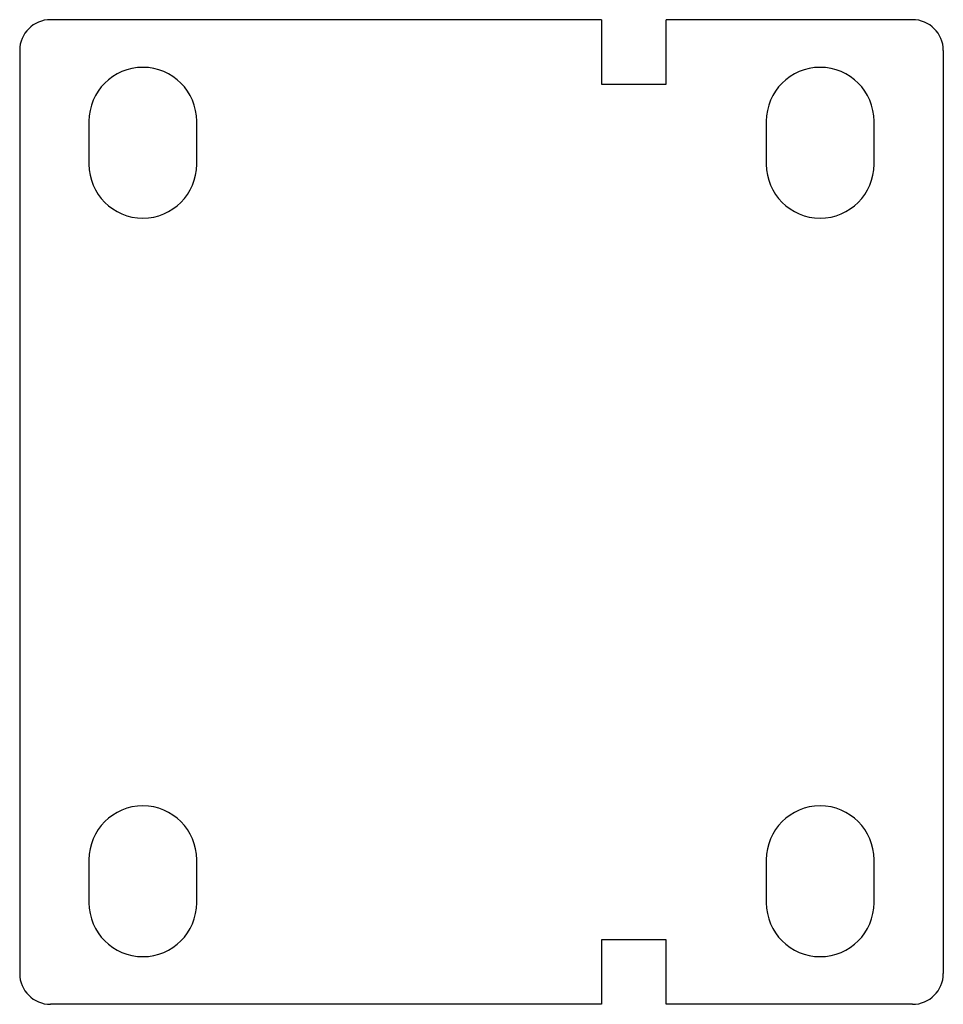
# Model space of a CAD drawing. Units: millimetres. Extents: x 0 to 150, y -80 to 80.
import ezdxf

# ---------------------------------------------------------------- set-up
doc = ezdxf.new("R2010")
doc.units = ezdxf.units.MM

msp = doc.modelspace()

# ---------------------------------------------------------------- linework, layer by layer
at = {"color": 7, "linetype": 'Continuous', "lineweight": 25}
for p, q in [((94.5, 80), (5, 80)), ((94.5, 80), (94.5, 69.5)), ((145, 80), (105, 80)), ((105, 69.5), (105, 80)), ((0, 75), (0, -75)), ((150, 75), (150, -75)), ((94.5, 69.5), (105, 69.5)), ((11.25, 63.5), (11.25, 56.5)), ((28.75, 56.5), (28.75, 63.5)), ((121.25, 63.5), (121.25, 56.5)), ((138.75, 56.5), (138.75, 63.5)), ((11.25, -56.5), (11.25, -63.5)), ((28.75, -63.5), (28.75, -56.5)), ((121.25, -56.5), (121.25, -63.5)), ((138.75, -63.5), (138.75, -56.5)), ((94.5, -69.5), (94.5, -80)), ((105, -69.5), (94.5, -69.5)), ((105, -80), (105, -69.5)), ((94.5, -80), (5, -80)), ((145, -80), (105, -80))]:
    msp.add_line(p, q, dxfattribs=at)
for centre, radius, start, end in [((5, 75), 5, 90, 180), ((145, 75), 5, 0, 90), ((20, 63.5), 8.75, 0, 180), ((130, 63.5), 8.75, 0, 180), ((20, 56.5), 8.75, 180, 0), ((130, 56.5), 8.75, 180, 0), ((20, -56.5), 8.75, 0, 180), ((130, -56.5), 8.75, 0, 180), ((20, -63.5), 8.75, 180, 0), ((130, -63.5), 8.75, 180, 0), ((5, -75), 5, 180, 270), ((145, -75), 5, 270, 0)]:
    msp.add_arc(centre, radius, start, end, dxfattribs=at)

doc.saveas('drawing.dxf')
